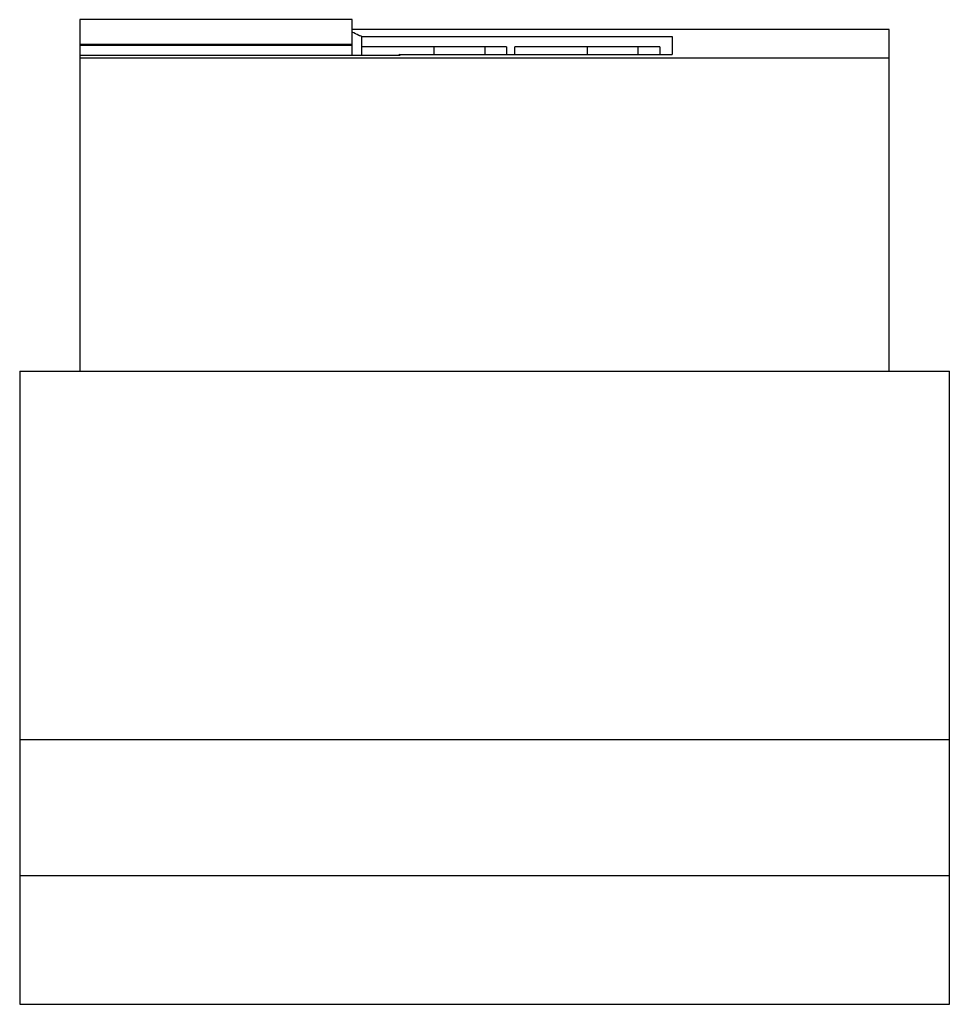
# Model space of a CAD drawing. Units: millimetres. Extents: x 16 to 120, y 39 to 149.
import ezdxf

# ---------------------------------------------------------------- set-up
doc = ezdxf.new("R2010")
doc.units = ezdxf.units.MM
doc.header["$LTSCALE"] = 12.177862
doc.layers.get('0').update_dxf_attribs({"linetype": 'CONTINUOUS'})

msp = doc.modelspace()

# ---------------------------------------------------------------- linework, layer by layer
at = {"color": 7, "linetype": 'CONTINUOUS'}
for p, q in [((22.38, 149.19), (22.38, 109.7)), ((53, 149.19), (22.38, 149.19)), ((53, 145.19), (53, 149.19)), ((113.38, 148.1), (53, 148.1)), ((54.08, 146.12), (54.08, 147.29)), ((54.08, 147.29), (88.99, 147.29)), ((88.99, 147.29), (88.99, 145.26)), ((113.38, 109.7), (113.38, 148.1)), ((53, 146.41), (22.38, 146.41)), ((22.38, 146.33), (53, 146.33)), ((54.06, 146.12), (54.06, 145.19)), ((70.35, 146.12), (54.06, 146.12)), ((62.19, 146.12), (62.19, 145.26)), ((67.9, 146.12), (67.9, 145.26)), ((70.35, 146.12), (70.35, 145.26)), ((71.28, 145.26), (71.28, 146.12)), ((87.57, 146.12), (71.28, 146.12)), ((79.42, 146.12), (79.42, 145.26)), ((85.13, 146.12), (85.13, 145.26)), ((87.57, 146.12), (87.57, 145.26)), ((22.38, 145.19), (58.4, 145.19)), ((58.27, 145.19), (58.27, 145.26)), ((58.27, 145.26), (88.99, 145.26)), ((58.4, 145.19), (58.27, 145.26)), ((113.38, 144.87), (22.38, 144.87)), ((15.63, 109.7), (15.63, 38.55)), ((15.63, 109.7), (120.13, 109.7)), ((120.13, 38.55), (120.13, 109.7)), ((15.63, 68.32), (120.13, 68.32)), ((15.63, 53.04), (120.13, 53.04)), ((15.63, 38.55), (120.13, 38.55))]:
    msp.add_line(p, q, dxfattribs=at)
msp.add_open_spline([(54.08, 147.29), (53.97, 147.33), (53.61, 147.5), (53.24, 147.67), (52.98, 147.79)], degree=3, knots=[0, 0, 0, 0, 0.287712, 1, 1, 1, 1], dxfattribs=at)

doc.saveas('drawing.dxf')
